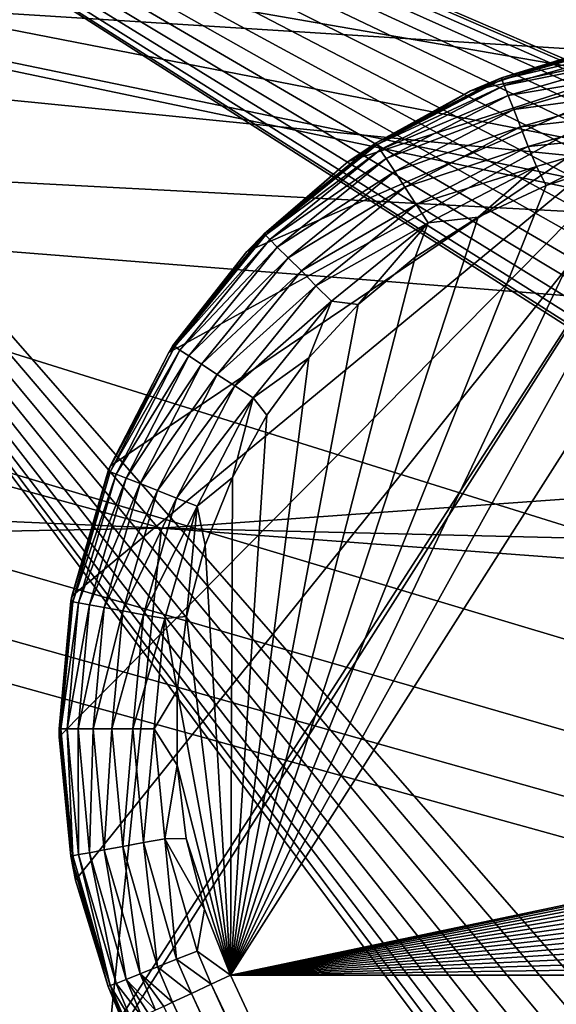
# Model space of a CAD drawing. Units: inches. Extents: x -17.9 to 17.5, y -24.8 to 26.5.
# Drawn here: x -9.2 to -9.1, y -24.1 to -23.9 of the extents above; entities that cross this region are included whole.
import ezdxf

# ---------------------------------------------------------------- set-up
doc = ezdxf.new("R2010")
doc.units = ezdxf.units.IN
doc.header["$MEASUREMENT"] = 0
for name, color, linetype in [('SEAT-GLIDE', 5, 'Continuous'), ('SEAT-LEG', 5, 'Continuous'), ('SEAT-SCREEN', 5, 'Continuous')]:
    doc.layers.add(name, color=color, linetype=linetype)

msp = doc.modelspace()

# ---------------------------------------------------------------- linework, layer by layer
at = {"layer": 'SEAT-GLIDE'}
for points in [[(-9.16954, -24.03408, 0.11873), (-9.16954, -24.03408, 0.11873), (-9.0542, -23.8904, 0.11873), (-9.17231, -24.00989, 0.11873)], [(-9.17231, -24.00989, 0.11873), (-9.17231, -24.00989, 0.11873), (-9.0542, -23.8904, 0.11873), (-9.17015, -23.98617, 0.11873)], [(-9.17015, -23.98617, 0.11873), (-9.17015, -23.98617, 0.11873), (-9.0542, -23.8904, 0.11873), (-9.16369, -23.96424, 0.11873)], [(-9.16185, -24.05717, 0.11873), (-9.16185, -24.05717, 0.11873), (-9.0542, -23.8904, 0.11873), (-9.16954, -24.03408, 0.11873)], [(-9.16369, -23.96424, 0.11873), (-9.16369, -23.96424, 0.11873), (-9.0542, -23.8904, 0.11873), (-9.15377, -23.94505, 0.11873)], [(-9.16123, -24.05843, 0.11873), (-9.16123, -24.05843, 0.11873), (-9.0542, -23.8904, 0.11873), (-9.16185, -24.05717, 0.11873)], [(-8.80198, -24.07276, 0.11873), (-8.80198, -24.07276, 0.11873), (-9.0542, -23.8904, 0.11873), (-9.16123, -24.05843, 0.11873)], [(-9.15377, -23.94505, 0.11873), (-9.15377, -23.94505, 0.11873), (-9.0542, -23.8904, 0.11873), (-9.14062, -23.92798, 0.11873)], [(-9.14062, -23.92798, 0.11873), (-9.14062, -23.92798, 0.11873), (-9.0542, -23.8904, 0.11873), (-9.12348, -23.91283, 0.11873)], [(-9.12348, -23.91283, 0.11873), (-9.12348, -23.91283, 0.11873), (-9.0542, -23.8904, 0.11873), (-9.10287, -23.90088, 0.11873)], [(-9.10287, -23.90088, 0.11873), (-9.10287, -23.90088, 0.11873), (-9.0542, -23.8904, 0.11873), (-9.07972, -23.89321, 0.11873)], [(-9.07972, -23.89321, 0.11873), (-9.07972, -23.89321, 0.11873), (-9.09764, -23.89869, -0.01906), (-9.10287, -23.90088, 0.11873)], [(-9.09764, -23.89869, -0.01906), (-9.09764, -23.89869, -0.01906), (-9.07565, -23.89238, -0.01906), (-9.07565, -23.89269, -0.02264)], [(-9.07565, -23.89238, -0.01906), (-9.07565, -23.89238, -0.01906), (-9.09764, -23.89869, -0.01906), (-9.07972, -23.89321, 0.11873)], [(-9.09756, -23.89899, -0.02264), (-9.09756, -23.89899, -0.02264), (-9.09764, -23.89869, -0.01906), (-9.07565, -23.89269, -0.02264)], [(-9.07565, -23.89269, -0.02264), (-9.07565, -23.89269, -0.02264), (-9.07542, -23.89373, -0.02631), (-9.09756, -23.89899, -0.02264)], [(-9.09718, -23.89997, -0.02631), (-9.09718, -23.89997, -0.02631), (-9.09756, -23.89899, -0.02264), (-9.07542, -23.89373, -0.02631)], [(-9.07542, -23.89373, -0.02631), (-9.07542, -23.89373, -0.02631), (-9.07511, -23.89553, -0.02983), (-9.09718, -23.89997, -0.02631)], [(-9.09649, -23.90168, -0.02983), (-9.09649, -23.90168, -0.02983), (-9.09718, -23.89997, -0.02631), (-9.07511, -23.89553, -0.02983)], [(-9.07511, -23.89553, -0.02983), (-9.07511, -23.89553, -0.02983), (-9.07465, -23.89803, -0.03298), (-9.09649, -23.90168, -0.02983)], [(-9.09556, -23.90405, -0.03298), (-9.09556, -23.90405, -0.03298), (-9.09649, -23.90168, -0.02983), (-9.07465, -23.89803, -0.03298)], [(-9.07465, -23.89803, -0.03298), (-9.07465, -23.89803, -0.03298), (-9.07403, -23.90113, -0.03554), (-9.09556, -23.90405, -0.03298)], [(-9.11879, -23.90966, -0.01906), (-9.11879, -23.90966, -0.01906), (-9.09764, -23.89869, -0.01906), (-9.09756, -23.89899, -0.02264)], [(-9.09764, -23.89869, -0.01906), (-9.09764, -23.89869, -0.01906), (-9.11879, -23.90966, -0.01906), (-9.10287, -23.90088, 0.11873)], [(-9.11863, -23.90993, -0.02264), (-9.11863, -23.90993, -0.02264), (-9.11879, -23.90966, -0.01906), (-9.09756, -23.89899, -0.02264)], [(-9.09756, -23.89899, -0.02264), (-9.09756, -23.89899, -0.02264), (-9.09718, -23.89997, -0.02631), (-9.11863, -23.90993, -0.02264)], [(-9.10287, -23.90088, 0.11873), (-9.10287, -23.90088, 0.11873), (-9.11879, -23.90966, -0.01906), (-9.12348, -23.91283, 0.11873)], [(-9.11809, -23.91082, -0.02631), (-9.11809, -23.91082, -0.02631), (-9.11863, -23.90993, -0.02264), (-9.09718, -23.89997, -0.02631)], [(-9.09718, -23.89997, -0.02631), (-9.09718, -23.89997, -0.02631), (-9.09649, -23.90168, -0.02983), (-9.11809, -23.91082, -0.02631)], [(-9.09441, -23.90697, -0.03554), (-9.09441, -23.90697, -0.03554), (-9.09556, -23.90405, -0.03298), (-9.07403, -23.90113, -0.03554)], [(-9.07403, -23.90113, -0.03554), (-9.07403, -23.90113, -0.03554), (-9.07342, -23.90461, -0.03736), (-9.09441, -23.90697, -0.03554)], [(-9.1171, -23.91233, -0.02983), (-9.1171, -23.91233, -0.02983), (-9.11809, -23.91082, -0.02631), (-9.09649, -23.90168, -0.02983)], [(-9.09649, -23.90168, -0.02983), (-9.09649, -23.90168, -0.02983), (-9.09556, -23.90405, -0.03298), (-9.1171, -23.91233, -0.02983)], [(-9.11563, -23.91449, -0.03298), (-9.11563, -23.91449, -0.03298), (-9.1171, -23.91233, -0.02983), (-9.09556, -23.90405, -0.03298)], [(-9.09556, -23.90405, -0.03298), (-9.09556, -23.90405, -0.03298), (-9.09441, -23.90697, -0.03554), (-9.11563, -23.91449, -0.03298)], [(-9.0931, -23.91026, -0.03736), (-9.0931, -23.91026, -0.03736), (-9.09441, -23.90697, -0.03554), (-9.07342, -23.90461, -0.03736)], [(-9.07342, -23.90461, -0.03736), (-9.07342, -23.90461, -0.03736), (-9.07273, -23.9082, -0.03842), (-9.0931, -23.91026, -0.03736)], [(-9.11394, -23.91712, -0.03554), (-9.11394, -23.91712, -0.03554), (-9.11563, -23.91449, -0.03298), (-9.09441, -23.90697, -0.03554)], [(-9.09441, -23.90697, -0.03554), (-9.09441, -23.90697, -0.03554), (-9.0931, -23.91026, -0.03736), (-9.11394, -23.91712, -0.03554)], [(-9.1377, -23.925, -0.01906), (-9.1377, -23.925, -0.01906), (-9.11879, -23.90966, -0.01906), (-9.11863, -23.90993, -0.02264)], [(-9.11879, -23.90966, -0.01906), (-9.11879, -23.90966, -0.01906), (-9.1377, -23.925, -0.01906), (-9.12348, -23.91283, 0.11873)], [(-9.09172, -23.91366, -0.03842), (-9.09172, -23.91366, -0.03842), (-9.0931, -23.91026, -0.03736), (-9.07273, -23.9082, -0.03842)], [(-9.09172, -23.91366, -0.03842), (-9.09172, -23.91366, -0.03842), (-9.07273, -23.9082, -0.03842), (-9.09011, -23.91689, -0.03875)], [(-9.09011, -23.91689, -0.03875), (-9.09011, -23.91689, -0.03875), (-9.07273, -23.9082, -0.03842), (-9.07826, -23.91306, -0.03875)], [(-8.46457, -23.91082, -0.03875), (-8.46457, -23.91082, -0.03875), (-9.14339, -24.05011, -0.03875), (-8.47656, -23.91009, -0.03875)], [(-8.47656, -23.91009, -0.03875), (-8.47656, -23.91009, -0.03875), (-9.14339, -24.05011, -0.03875), (-9.0542, -23.91009, -0.03875)], [(-9.0542, -23.91009, -0.03875), (-9.0542, -23.91009, -0.03875), (-9.14339, -24.05011, -0.03875), (-9.06619, -23.91082, -0.03875)], [(-8.45249, -23.91306, -0.03875), (-8.45249, -23.91306, -0.03875), (-9.14339, -24.05011, -0.03875), (-8.46457, -23.91082, -0.03875)], [(-9.06619, -23.91082, -0.03875), (-9.06619, -23.91082, -0.03875), (-9.14339, -24.05011, -0.03875), (-9.07826, -23.91306, -0.03875)], [(-9.13747, -23.92523, -0.02264), (-9.13747, -23.92523, -0.02264), (-9.1377, -23.925, -0.01906), (-9.11863, -23.90993, -0.02264)], [(-9.11863, -23.90993, -0.02264), (-9.11863, -23.90993, -0.02264), (-9.11809, -23.91082, -0.02631), (-9.13747, -23.92523, -0.02264)], [(-9.1367, -23.92596, -0.02631), (-9.1367, -23.92596, -0.02631), (-9.13747, -23.92523, -0.02264), (-9.11809, -23.91082, -0.02631)], [(-9.11809, -23.91082, -0.02631), (-9.11809, -23.91082, -0.02631), (-9.1171, -23.91233, -0.02983), (-9.1367, -23.92596, -0.02631)], [(-9.11202, -23.92006, -0.03736), (-9.11202, -23.92006, -0.03736), (-9.11394, -23.91712, -0.03554), (-9.0931, -23.91026, -0.03736)], [(-9.0931, -23.91026, -0.03736), (-9.0931, -23.91026, -0.03736), (-9.09172, -23.91366, -0.03842), (-9.11202, -23.92006, -0.03736)], [(-8.44065, -23.91689, -0.03875), (-8.44065, -23.91689, -0.03875), (-9.14339, -24.05011, -0.03875), (-8.45249, -23.91306, -0.03875)], [(-9.07826, -23.91306, -0.03875), (-9.07826, -23.91306, -0.03875), (-9.14339, -24.05011, -0.03875), (-9.09011, -23.91689, -0.03875)], [(-9.12348, -23.91283, 0.11873), (-9.12348, -23.91283, 0.11873), (-9.1377, -23.925, -0.01906), (-9.14062, -23.92798, 0.11873)], [(-9.13547, -23.92727, -0.02983), (-9.13547, -23.92727, -0.02983), (-9.1367, -23.92596, -0.02631), (-9.1171, -23.91233, -0.02983)], [(-9.1171, -23.91233, -0.02983), (-9.1171, -23.91233, -0.02983), (-9.11563, -23.91449, -0.03298), (-9.13547, -23.92727, -0.02983)], [(-9.13363, -23.92908, -0.03298), (-9.13363, -23.92908, -0.03298), (-9.13547, -23.92727, -0.02983), (-9.11563, -23.91449, -0.03298)], [(-9.11563, -23.91449, -0.03298), (-9.11563, -23.91449, -0.03298), (-9.11394, -23.91712, -0.03554), (-9.13363, -23.92908, -0.03298)], [(-9.11002, -23.92314, -0.03842), (-9.11002, -23.92314, -0.03842), (-9.11202, -23.92006, -0.03736), (-9.09172, -23.91366, -0.03842)], [(-9.11002, -23.92314, -0.03842), (-9.11002, -23.92314, -0.03842), (-9.09172, -23.91366, -0.03842), (-9.10156, -23.92222, -0.03875)], [(-9.10156, -23.92222, -0.03875), (-9.10156, -23.92222, -0.03875), (-9.09172, -23.91366, -0.03842), (-9.09011, -23.91689, -0.03875)], [(-8.4292, -23.92222, -0.03875), (-8.4292, -23.92222, -0.03875), (-9.14339, -24.05011, -0.03875), (-8.44065, -23.91689, -0.03875)], [(-9.09011, -23.91689, -0.03875), (-9.09011, -23.91689, -0.03875), (-9.14339, -24.05011, -0.03875), (-9.10156, -23.92222, -0.03875)], [(-9.1314, -23.93129, -0.03554), (-9.1314, -23.93129, -0.03554), (-9.13363, -23.92908, -0.03298), (-9.11394, -23.91712, -0.03554)], [(-9.11394, -23.91712, -0.03554), (-9.11394, -23.91712, -0.03554), (-9.11202, -23.92006, -0.03736), (-9.1314, -23.93129, -0.03554)], [(-9.12894, -23.93379, -0.03736), (-9.12894, -23.93379, -0.03736), (-9.1314, -23.93129, -0.03554), (-9.11202, -23.92006, -0.03736)], [(-9.11202, -23.92006, -0.03736), (-9.11202, -23.92006, -0.03736), (-9.11002, -23.92314, -0.03842), (-9.12894, -23.93379, -0.03736)], [(-8.41858, -23.92896, -0.03875), (-8.41858, -23.92896, -0.03875), (-9.14339, -24.05011, -0.03875), (-8.4292, -23.92222, -0.03875)], [(-9.10156, -23.92222, -0.03875), (-9.10156, -23.92222, -0.03875), (-9.14339, -24.05011, -0.03875), (-9.11217, -23.92896, -0.03875)], [(-9.11217, -23.92896, -0.03875), (-9.11217, -23.92896, -0.03875), (-9.11002, -23.92314, -0.03842), (-9.10156, -23.92222, -0.03875)], [(-9.12632, -23.93638, -0.03842), (-9.12632, -23.93638, -0.03842), (-9.12894, -23.93379, -0.03736), (-9.11002, -23.92314, -0.03842)], [(-9.12632, -23.93638, -0.03842), (-9.12632, -23.93638, -0.03842), (-9.11002, -23.92314, -0.03842), (-9.12179, -23.93694, -0.03875)], [(-9.12179, -23.93694, -0.03875), (-9.12179, -23.93694, -0.03875), (-9.11002, -23.92314, -0.03842), (-9.11217, -23.92896, -0.03875)], [(-9.15308, -23.94388, -0.01906), (-9.15308, -23.94388, -0.01906), (-9.1377, -23.925, -0.01906), (-9.13747, -23.92523, -0.02264)], [(-9.1377, -23.925, -0.01906), (-9.1377, -23.925, -0.01906), (-9.15308, -23.94388, -0.01906), (-9.14062, -23.92798, 0.11873)], [(-9.15277, -23.94405, -0.02264), (-9.15277, -23.94405, -0.02264), (-9.15308, -23.94388, -0.01906), (-9.13747, -23.92523, -0.02264)], [(-9.13747, -23.92523, -0.02264), (-9.13747, -23.92523, -0.02264), (-9.1367, -23.92596, -0.02631), (-9.15277, -23.94405, -0.02264)], [(-9.15193, -23.94463, -0.02631), (-9.15193, -23.94463, -0.02631), (-9.15277, -23.94405, -0.02264), (-9.1367, -23.92596, -0.02631)], [(-9.1367, -23.92596, -0.02631), (-9.1367, -23.92596, -0.02631), (-9.13547, -23.92727, -0.02983), (-9.15193, -23.94463, -0.02631)], [(-9.14062, -23.92798, 0.11873), (-9.14062, -23.92798, 0.11873), (-9.15308, -23.94388, -0.01906), (-9.15377, -23.94505, 0.11873)], [(-9.15039, -23.94563, -0.02983), (-9.15039, -23.94563, -0.02983), (-9.15193, -23.94463, -0.02631), (-9.13547, -23.92727, -0.02983)], [(-9.13547, -23.92727, -0.02983), (-9.13547, -23.92727, -0.02983), (-9.13363, -23.92908, -0.03298), (-9.15039, -23.94563, -0.02983)], [(-9.14824, -23.94703, -0.03298), (-9.14824, -23.94703, -0.03298), (-9.15039, -23.94563, -0.02983), (-9.13363, -23.92908, -0.03298)], [(-9.13363, -23.92908, -0.03298), (-9.13363, -23.92908, -0.03298), (-9.1314, -23.93129, -0.03554), (-9.14824, -23.94703, -0.03298)], [(-8.40897, -23.93694, -0.03875), (-8.40897, -23.93694, -0.03875), (-9.14339, -24.05011, -0.03875), (-8.41858, -23.92896, -0.03875)], [(-9.11217, -23.92896, -0.03875), (-9.11217, -23.92896, -0.03875), (-9.14339, -24.05011, -0.03875), (-9.12179, -23.93694, -0.03875)], [(-9.14562, -23.94876, -0.03554), (-9.14562, -23.94876, -0.03554), (-9.14824, -23.94703, -0.03298), (-9.1314, -23.93129, -0.03554)], [(-9.1314, -23.93129, -0.03554), (-9.1314, -23.93129, -0.03554), (-9.12894, -23.93379, -0.03736), (-9.14562, -23.94876, -0.03554)], [(-9.14262, -23.95069, -0.03736), (-9.14262, -23.95069, -0.03736), (-9.14562, -23.94876, -0.03554), (-9.12894, -23.93379, -0.03736)], [(-9.12894, -23.93379, -0.03736), (-9.12894, -23.93379, -0.03736), (-9.12632, -23.93638, -0.03842), (-9.14262, -23.95069, -0.03736)], [(-9.13955, -23.95268, -0.03842), (-9.13955, -23.95268, -0.03842), (-9.14262, -23.95069, -0.03736), (-9.12632, -23.93638, -0.03842)], [(-9.13955, -23.95268, -0.03842), (-9.13955, -23.95268, -0.03842), (-9.12632, -23.93638, -0.03842), (-9.13017, -23.94592, -0.03875)], [(-9.13017, -23.94592, -0.03875), (-9.13017, -23.94592, -0.03875), (-9.12632, -23.93638, -0.03842), (-9.12179, -23.93694, -0.03875)], [(-8.40059, -23.94592, -0.03875), (-8.40059, -23.94592, -0.03875), (-9.14339, -24.05011, -0.03875), (-8.40897, -23.93694, -0.03875)], [(-9.12179, -23.93694, -0.03875), (-9.12179, -23.93694, -0.03875), (-9.14339, -24.05011, -0.03875), (-9.13017, -23.94592, -0.03875)], [(-9.16369, -23.96516, -0.02264), (-9.16369, -23.96516, -0.02264), (-9.164, -23.96503, -0.01906), (-9.15277, -23.94405, -0.02264)], [(-9.164, -23.96503, -0.01906), (-9.164, -23.96503, -0.01906), (-9.15377, -23.94505, -0.01906), (-9.15277, -23.94405, -0.02264)], [(-9.15277, -23.94405, -0.02264), (-9.15277, -23.94405, -0.02264), (-9.15193, -23.94463, -0.02631), (-9.16369, -23.96516, -0.02264)], [(-9.16269, -23.96555, -0.02631), (-9.16269, -23.96555, -0.02631), (-9.16369, -23.96516, -0.02264), (-9.15193, -23.94463, -0.02631)], [(-9.15193, -23.94463, -0.02631), (-9.15193, -23.94463, -0.02631), (-9.15039, -23.94563, -0.02983), (-9.16269, -23.96555, -0.02631)], [(-9.15377, -23.94505, -0.01906), (-9.15377, -23.94505, -0.01906), (-9.15308, -23.94388, -0.01906), (-9.15277, -23.94405, -0.02264)], [(-9.15377, -23.94505, -0.01906), (-9.15377, -23.94505, -0.01906), (-9.15377, -23.94505, 0.11873), (-9.15308, -23.94388, -0.01906)], [(-9.164, -23.96503, -0.01906), (-9.164, -23.96503, -0.01906), (-9.16369, -23.96424, 0.11873), (-9.15377, -23.94505, -0.01906)], [(-9.15377, -23.94505, 0.11873), (-9.15377, -23.94505, 0.11873), (-9.15377, -23.94505, -0.01906), (-9.16369, -23.96424, 0.11873)], [(-9.161, -23.96622, -0.02983), (-9.161, -23.96622, -0.02983), (-9.16269, -23.96555, -0.02631), (-9.15039, -23.94563, -0.02983)], [(-9.15039, -23.94563, -0.02983), (-9.15039, -23.94563, -0.02983), (-9.14824, -23.94703, -0.03298), (-9.161, -23.96622, -0.02983)], [(-8.39352, -23.95563, -0.03875), (-8.39352, -23.95563, -0.03875), (-9.14339, -24.05011, -0.03875), (-8.40059, -23.94592, -0.03875)], [(-9.13017, -23.94592, -0.03875), (-9.13017, -23.94592, -0.03875), (-9.14339, -24.05011, -0.03875), (-9.13724, -23.95563, -0.03875)], [(-9.13724, -23.95563, -0.03875), (-9.13724, -23.95563, -0.03875), (-9.13955, -23.95268, -0.03842), (-9.13017, -23.94592, -0.03875)], [(-9.15862, -23.96716, -0.03298), (-9.15862, -23.96716, -0.03298), (-9.161, -23.96622, -0.02983), (-9.14824, -23.94703, -0.03298)], [(-9.14824, -23.94703, -0.03298), (-9.14824, -23.94703, -0.03298), (-9.14562, -23.94876, -0.03554), (-9.15862, -23.96716, -0.03298)], [(-9.1557, -23.96831, -0.03554), (-9.1557, -23.96831, -0.03554), (-9.15862, -23.96716, -0.03298), (-9.14562, -23.94876, -0.03554)], [(-9.14562, -23.94876, -0.03554), (-9.14562, -23.94876, -0.03554), (-9.14262, -23.95069, -0.03736), (-9.1557, -23.96831, -0.03554)], [(-9.15247, -23.96962, -0.03736), (-9.15247, -23.96962, -0.03736), (-9.1557, -23.96831, -0.03554), (-9.14262, -23.95069, -0.03736)], [(-9.14262, -23.95069, -0.03736), (-9.14262, -23.95069, -0.03736), (-9.13955, -23.95268, -0.03842), (-9.15247, -23.96962, -0.03736)], [(-9.14901, -23.97097, -0.03842), (-9.14901, -23.97097, -0.03842), (-9.15247, -23.96962, -0.03736), (-9.13955, -23.95268, -0.03842)], [(-9.14901, -23.97097, -0.03842), (-9.14901, -23.97097, -0.03842), (-9.13955, -23.95268, -0.03842), (-9.14301, -23.96612, -0.03875)], [(-9.14301, -23.96612, -0.03875), (-9.14301, -23.96612, -0.03875), (-9.13955, -23.95268, -0.03842), (-9.13724, -23.95563, -0.03875)], [(-8.38775, -23.96612, -0.03875), (-8.38775, -23.96612, -0.03875), (-9.14339, -24.05011, -0.03875), (-8.39352, -23.95563, -0.03875)], [(-9.13724, -23.95563, -0.03875), (-9.13724, -23.95563, -0.03875), (-9.14339, -24.05011, -0.03875), (-9.14301, -23.96612, -0.03875)], [(-9.17015, -23.98617, 0.11873), (-9.17015, -23.98617, 0.11873), (-9.16369, -23.96424, 0.11873), (-9.164, -23.96503, -0.01906)], [(-9.17031, -23.98702, -0.01906), (-9.17031, -23.98702, -0.01906), (-9.164, -23.96503, -0.01906), (-9.17, -23.98708, -0.02264)], [(-9.17031, -23.98702, -0.01906), (-9.17031, -23.98702, -0.01906), (-9.17015, -23.98617, 0.11873), (-9.164, -23.96503, -0.01906)], [(-9.17, -23.98708, -0.02264), (-9.17, -23.98708, -0.02264), (-9.164, -23.96503, -0.01906), (-9.16369, -23.96516, -0.02264)], [(-9.16369, -23.96516, -0.02264), (-9.16369, -23.96516, -0.02264), (-9.16269, -23.96555, -0.02631), (-9.17, -23.98708, -0.02264)], [(-9.169, -23.98727, -0.02631), (-9.169, -23.98727, -0.02631), (-9.17, -23.98708, -0.02264), (-9.16269, -23.96555, -0.02631)], [(-9.16269, -23.96555, -0.02631), (-9.16269, -23.96555, -0.02631), (-9.161, -23.96622, -0.02983), (-9.169, -23.98727, -0.02631)], [(-9.16715, -23.98759, -0.02983), (-9.16715, -23.98759, -0.02983), (-9.169, -23.98727, -0.02631), (-9.161, -23.96622, -0.02983)], [(-9.161, -23.96622, -0.02983), (-9.161, -23.96622, -0.02983), (-9.15862, -23.96716, -0.03298), (-9.16715, -23.98759, -0.02983)], [(-9.14762, -23.97752, -0.03875), (-9.14762, -23.97752, -0.03875), (-9.14901, -23.97097, -0.03842), (-9.14301, -23.96612, -0.03875)], [(-9.14301, -23.96612, -0.03875), (-9.14301, -23.96612, -0.03875), (-9.14339, -24.05011, -0.03875), (-9.14762, -23.97752, -0.03875)], [(-8.38314, -23.97752, -0.03875), (-8.38314, -23.97752, -0.03875), (-9.14339, -24.05011, -0.03875), (-8.38775, -23.96612, -0.03875)], [(-9.16469, -23.98808, -0.03298), (-9.16469, -23.98808, -0.03298), (-9.16715, -23.98759, -0.02983), (-9.15862, -23.96716, -0.03298)], [(-9.15862, -23.96716, -0.03298), (-9.15862, -23.96716, -0.03298), (-9.1557, -23.96831, -0.03554), (-9.16469, -23.98808, -0.03298)], [(-9.16154, -23.98863, -0.03554), (-9.16154, -23.98863, -0.03554), (-9.16469, -23.98808, -0.03298), (-9.1557, -23.96831, -0.03554)], [(-9.1557, -23.96831, -0.03554), (-9.1557, -23.96831, -0.03554), (-9.15247, -23.96962, -0.03736), (-9.16154, -23.98863, -0.03554)], [(-9.15808, -23.98929, -0.03736), (-9.15808, -23.98929, -0.03736), (-9.16154, -23.98863, -0.03554), (-9.15247, -23.96962, -0.03736)], [(-9.15247, -23.96962, -0.03736), (-9.15247, -23.96962, -0.03736), (-9.14901, -23.97097, -0.03842), (-9.15808, -23.98929, -0.03736)], [(-9.15447, -23.98994, -0.03842), (-9.15447, -23.98994, -0.03842), (-9.15808, -23.98929, -0.03736), (-9.14901, -23.97097, -0.03842)], [(-9.15447, -23.98994, -0.03842), (-9.15447, -23.98994, -0.03842), (-9.14901, -23.97097, -0.03842), (-9.15078, -23.98959, -0.03875)], [(-9.15078, -23.98959, -0.03875), (-9.15078, -23.98959, -0.03875), (-9.14901, -23.97097, -0.03842), (-9.14762, -23.97752, -0.03875)], [(-9.14762, -23.97752, -0.03875), (-9.14762, -23.97752, -0.03875), (-9.14339, -24.05011, -0.03875), (-9.15078, -23.98959, -0.03875)], [(-8.37998, -23.98959, -0.03875), (-8.37998, -23.98959, -0.03875), (-9.14339, -24.05011, -0.03875), (-8.38314, -23.97752, -0.03875)], [(-9.17231, -24.00989, 0.11873), (-9.17231, -24.00989, 0.11873), (-9.17015, -23.98617, 0.11873), (-9.17231, -24.00851, -0.01906)], [(-9.17231, -24.00851, -0.01906), (-9.17231, -24.00851, -0.01906), (-9.17015, -23.98617, 0.11873), (-9.17031, -23.98702, -0.01906)], [(-9.17231, -24.00851, -0.01906), (-9.17231, -24.00851, -0.01906), (-9.17031, -23.98702, -0.01906), (-9.17, -23.98708, -0.02264)], [(-9.172, -24.00851, -0.02264), (-9.172, -24.00851, -0.02264), (-9.17231, -24.00851, -0.01906), (-9.17, -23.98708, -0.02264)], [(-9.17, -23.98708, -0.02264), (-9.17, -23.98708, -0.02264), (-9.169, -23.98727, -0.02631), (-9.172, -24.00851, -0.02264)], [(-9.17092, -24.00851, -0.02631), (-9.17092, -24.00851, -0.02631), (-9.172, -24.00851, -0.02264), (-9.169, -23.98727, -0.02631)], [(-9.169, -23.98727, -0.02631), (-9.169, -23.98727, -0.02631), (-9.16715, -23.98759, -0.02983), (-9.17092, -24.00851, -0.02631)], [(-9.16908, -24.00851, -0.02983), (-9.16908, -24.00851, -0.02983), (-9.17092, -24.00851, -0.02631), (-9.16715, -23.98759, -0.02983)], [(-9.16715, -23.98759, -0.02983), (-9.16715, -23.98759, -0.02983), (-9.16469, -23.98808, -0.03298), (-9.16908, -24.00851, -0.02983)], [(-9.16654, -24.00851, -0.03298), (-9.16654, -24.00851, -0.03298), (-9.16908, -24.00851, -0.02983), (-9.16469, -23.98808, -0.03298)], [(-9.16469, -23.98808, -0.03298), (-9.16469, -23.98808, -0.03298), (-9.16154, -23.98863, -0.03554), (-9.16654, -24.00851, -0.03298)], [(-9.16339, -24.00851, -0.03554), (-9.16339, -24.00851, -0.03554), (-9.16654, -24.00851, -0.03298), (-9.16154, -23.98863, -0.03554)], [(-9.16154, -23.98863, -0.03554), (-9.16154, -23.98863, -0.03554), (-9.15808, -23.98929, -0.03736), (-9.16339, -24.00851, -0.03554)], [(-9.15985, -24.00851, -0.03736), (-9.15985, -24.00851, -0.03736), (-9.16339, -24.00851, -0.03554), (-9.15808, -23.98929, -0.03736)], [(-9.15808, -23.98929, -0.03736), (-9.15808, -23.98929, -0.03736), (-9.15447, -23.98994, -0.03842), (-9.15985, -24.00851, -0.03736)], [(-9.15623, -24.00851, -0.03842), (-9.15623, -24.00851, -0.03842), (-9.15985, -24.00851, -0.03736), (-9.15447, -23.98994, -0.03842)], [(-9.15623, -24.00851, -0.03842), (-9.15623, -24.00851, -0.03842), (-9.15447, -23.98994, -0.03842), (-9.15239, -24.00207, -0.03875)], [(-9.15239, -24.00207, -0.03875), (-9.15239, -24.00207, -0.03875), (-9.15447, -23.98994, -0.03842), (-9.15078, -23.98959, -0.03875)], [(-9.15078, -23.98959, -0.03875), (-9.15078, -23.98959, -0.03875), (-9.14339, -24.05011, -0.03875), (-9.15239, -24.00207, -0.03875)], [(-8.37837, -24.00207, -0.03875), (-8.37837, -24.00207, -0.03875), (-9.14339, -24.05011, -0.03875), (-8.37998, -23.98959, -0.03875)], [(-9.15239, -24.01466, -0.03875), (-9.15239, -24.01466, -0.03875), (-9.15623, -24.00851, -0.03842), (-9.15239, -24.00207, -0.03875)], [(-9.15239, -24.00207, -0.03875), (-9.15239, -24.00207, -0.03875), (-9.14339, -24.05011, -0.03875), (-9.15239, -24.01466, -0.03875)], [(-8.37837, -24.01466, -0.03875), (-8.37837, -24.01466, -0.03875), (-9.14339, -24.05011, -0.03875), (-8.37837, -24.00207, -0.03875)], [(-9.17031, -24.03, -0.01906), (-9.17031, -24.03, -0.01906), (-9.17231, -24.00851, -0.01906), (-9.172, -24.00851, -0.02264)], [(-9.17031, -24.03, -0.01906), (-9.17031, -24.03, -0.01906), (-9.17231, -24.00989, 0.11873), (-9.17231, -24.00851, -0.01906)], [(-9.17, -24.02994, -0.02264), (-9.17, -24.02994, -0.02264), (-9.17031, -24.03, -0.01906), (-9.172, -24.00851, -0.02264)], [(-9.172, -24.00851, -0.02264), (-9.172, -24.00851, -0.02264), (-9.17092, -24.00851, -0.02631), (-9.17, -24.02994, -0.02264)], [(-9.17092, -24.00851, -0.02631), (-9.17092, -24.00851, -0.02631), (-9.16908, -24.00851, -0.02983), (-9.169, -24.02975, -0.02631)], [(-9.169, -24.02975, -0.02631), (-9.169, -24.02975, -0.02631), (-9.17, -24.02994, -0.02264), (-9.17092, -24.00851, -0.02631)], [(-9.16908, -24.00851, -0.02983), (-9.16908, -24.00851, -0.02983), (-9.16654, -24.00851, -0.03298), (-9.16715, -24.02943, -0.02983)], [(-9.16715, -24.02943, -0.02983), (-9.16715, -24.02943, -0.02983), (-9.169, -24.02975, -0.02631), (-9.16908, -24.00851, -0.02983)], [(-9.16469, -24.02895, -0.03298), (-9.16469, -24.02895, -0.03298), (-9.16715, -24.02943, -0.02983), (-9.16654, -24.00851, -0.03298)], [(-9.16654, -24.00851, -0.03298), (-9.16654, -24.00851, -0.03298), (-9.16339, -24.00851, -0.03554), (-9.16469, -24.02895, -0.03298)], [(-9.16154, -24.02839, -0.03554), (-9.16154, -24.02839, -0.03554), (-9.16469, -24.02895, -0.03298), (-9.16339, -24.00851, -0.03554)], [(-9.16339, -24.00851, -0.03554), (-9.16339, -24.00851, -0.03554), (-9.15985, -24.00851, -0.03736), (-9.16154, -24.02839, -0.03554)], [(-9.15808, -24.02773, -0.03736), (-9.15808, -24.02773, -0.03736), (-9.16154, -24.02839, -0.03554), (-9.15985, -24.00851, -0.03736)], [(-9.15985, -24.00851, -0.03736), (-9.15985, -24.00851, -0.03736), (-9.15623, -24.00851, -0.03842), (-9.15808, -24.02773, -0.03736)], [(-9.15447, -24.02708, -0.03842), (-9.15447, -24.02708, -0.03842), (-9.15808, -24.02773, -0.03736), (-9.15623, -24.00851, -0.03842)], [(-9.15447, -24.02708, -0.03842), (-9.15447, -24.02708, -0.03842), (-9.15623, -24.00851, -0.03842), (-9.15239, -24.01466, -0.03875)], [(-9.16954, -24.03408, 0.11873), (-9.16954, -24.03408, 0.11873), (-9.17231, -24.00989, 0.11873), (-9.17031, -24.03, -0.01906)], [(-9.15085, -24.02704, -0.03875), (-9.15085, -24.02704, -0.03875), (-9.15447, -24.02708, -0.03842), (-9.15239, -24.01466, -0.03875)], [(-9.15239, -24.01466, -0.03875), (-9.15239, -24.01466, -0.03875), (-9.14339, -24.05011, -0.03875), (-9.15085, -24.02704, -0.03875)], [(-8.37991, -24.02704, -0.03875), (-8.37991, -24.02704, -0.03875), (-9.14339, -24.05011, -0.03875), (-8.37837, -24.01466, -0.03875)], [(-9.16154, -24.02839, -0.03554), (-9.16154, -24.02839, -0.03554), (-9.15808, -24.02773, -0.03736), (-9.1557, -24.04871, -0.03554)], [(-9.15808, -24.02773, -0.03736), (-9.15808, -24.02773, -0.03736), (-9.15447, -24.02708, -0.03842), (-9.15247, -24.0474, -0.03736)], [(-9.15247, -24.0474, -0.03736), (-9.15247, -24.0474, -0.03736), (-9.1557, -24.04871, -0.03554), (-9.15808, -24.02773, -0.03736)], [(-9.14778, -24.03894, -0.03875), (-9.14778, -24.03894, -0.03875), (-9.15447, -24.02708, -0.03842), (-9.15085, -24.02704, -0.03875)], [(-9.14901, -24.04605, -0.03842), (-9.14901, -24.04605, -0.03842), (-9.15447, -24.02708, -0.03842), (-9.14778, -24.03894, -0.03875)], [(-9.14901, -24.04605, -0.03842), (-9.14901, -24.04605, -0.03842), (-9.15247, -24.0474, -0.03736), (-9.15447, -24.02708, -0.03842)], [(-9.14778, -24.03894, -0.03875), (-9.14778, -24.03894, -0.03875), (-9.15085, -24.02704, -0.03875), (-9.14339, -24.05011, -0.03875)], [(-8.38298, -24.03894, -0.03875), (-8.38298, -24.03894, -0.03875), (-9.14339, -24.05011, -0.03875), (-8.37991, -24.02704, -0.03875)], [(-9.169, -24.02975, -0.02631), (-9.169, -24.02975, -0.02631), (-9.16715, -24.02943, -0.02983), (-9.16269, -24.05148, -0.02631)], [(-9.16715, -24.02943, -0.02983), (-9.16715, -24.02943, -0.02983), (-9.16469, -24.02895, -0.03298), (-9.161, -24.0508, -0.02983)], [(-9.161, -24.0508, -0.02983), (-9.161, -24.0508, -0.02983), (-9.16269, -24.05148, -0.02631), (-9.16715, -24.02943, -0.02983)], [(-9.16469, -24.02895, -0.03298), (-9.16469, -24.02895, -0.03298), (-9.16154, -24.02839, -0.03554), (-9.15862, -24.04986, -0.03298)], [(-9.15862, -24.04986, -0.03298), (-9.15862, -24.04986, -0.03298), (-9.161, -24.0508, -0.02983), (-9.16469, -24.02895, -0.03298)], [(-9.1557, -24.04871, -0.03554), (-9.1557, -24.04871, -0.03554), (-9.15862, -24.04986, -0.03298), (-9.16154, -24.02839, -0.03554)], [(-9.16369, -24.05186, -0.02264), (-9.16369, -24.05186, -0.02264), (-9.17031, -24.03, -0.01906), (-9.17, -24.02994, -0.02264)], [(-9.164, -24.05199, -0.01906), (-9.164, -24.05199, -0.01906), (-9.17031, -24.03, -0.01906), (-9.16369, -24.05186, -0.02264)], [(-9.164, -24.05199, -0.01906), (-9.164, -24.05199, -0.01906), (-9.16954, -24.03408, 0.11873), (-9.17031, -24.03, -0.01906)], [(-9.17, -24.02994, -0.02264), (-9.17, -24.02994, -0.02264), (-9.169, -24.02975, -0.02631), (-9.16369, -24.05186, -0.02264)], [(-9.16269, -24.05148, -0.02631), (-9.16269, -24.05148, -0.02631), (-9.16369, -24.05186, -0.02264), (-9.169, -24.02975, -0.02631)], [(-9.16185, -24.05717, 0.11873), (-9.16185, -24.05717, 0.11873), (-9.16954, -24.03408, 0.11873), (-9.164, -24.05199, -0.01906)], [(-9.14339, -24.05011, -0.03875), (-9.14339, -24.05011, -0.03875), (-9.14901, -24.04605, -0.03842), (-9.14778, -24.03894, -0.03875)], [(-8.38736, -24.05011, -0.03875), (-8.38736, -24.05011, -0.03875), (-9.14339, -24.05011, -0.03875), (-8.38298, -24.03894, -0.03875)], [(-9.14901, -24.04605, -0.03842), (-9.14901, -24.04605, -0.03842), (-9.14662, -24.05163, -0.03842), (-9.15247, -24.0474, -0.03736)], [(-9.14662, -24.05163, -0.03842), (-9.14662, -24.05163, -0.03842), (-9.14901, -24.04605, -0.03842), (-9.14339, -24.05011, -0.03875)], [(-9.15247, -24.0474, -0.03736), (-9.15247, -24.0474, -0.03736), (-9.14993, -24.05317, -0.03736), (-9.1557, -24.04871, -0.03554)], [(-9.14662, -24.05163, -0.03842), (-9.14662, -24.05163, -0.03842), (-9.14993, -24.05317, -0.03736), (-9.15247, -24.0474, -0.03736)], [(-9.1557, -24.04871, -0.03554), (-9.1557, -24.04871, -0.03554), (-9.15316, -24.05467, -0.03554), (-9.15862, -24.04986, -0.03298)], [(-9.14993, -24.05317, -0.03736), (-9.14993, -24.05317, -0.03736), (-9.15316, -24.05467, -0.03554), (-9.1557, -24.04871, -0.03554)], [(-9.161, -24.0508, -0.02983), (-9.161, -24.0508, -0.02983), (-9.15831, -24.05707, -0.02983), (-9.16269, -24.05148, -0.02631)], [(-9.15862, -24.04986, -0.03298), (-9.15862, -24.04986, -0.03298), (-9.156, -24.05599, -0.03298), (-9.161, -24.0508, -0.02983)], [(-9.156, -24.05599, -0.03298), (-9.156, -24.05599, -0.03298), (-9.15723, -24.05657, -0.03147), (-9.161, -24.0508, -0.02983)], [(-9.15723, -24.05657, -0.03147), (-9.15723, -24.05657, -0.03147), (-9.15831, -24.05707, -0.02983), (-9.161, -24.0508, -0.02983)], [(-9.15316, -24.05467, -0.03554), (-9.15316, -24.05467, -0.03554), (-9.15462, -24.05536, -0.03434), (-9.15862, -24.04986, -0.03298)], [(-9.15462, -24.05536, -0.03434), (-9.15462, -24.05536, -0.03434), (-9.156, -24.05599, -0.03298), (-9.15862, -24.04986, -0.03298)], [(-9.14339, -24.05011, -0.03875), (-9.14339, -24.05011, -0.03875), (-8.92594, -24.51646, -0.03875), (-9.14662, -24.05163, -0.03842)], [(-8.92594, -24.51646, -0.03875), (-8.92594, -24.51646, -0.03875), (-9.14339, -24.05011, -0.03875), (-8.38736, -24.05011, -0.03875)], [(-9.16093, -24.05828, -0.02264), (-9.16093, -24.05828, -0.02264), (-9.164, -24.05199, -0.01906), (-9.16369, -24.05186, -0.02264)], [(-9.16123, -24.05843, -0.01906), (-9.16123, -24.05843, -0.01906), (-9.164, -24.05199, -0.01906), (-9.16093, -24.05828, -0.02264)], [(-9.16123, -24.05843, -0.01906), (-9.16123, -24.05843, -0.01906), (-9.16123, -24.05843, 0.11873), (-9.164, -24.05199, -0.01906)], [(-9.16123, -24.05843, 0.11873), (-9.16123, -24.05843, 0.11873), (-9.16185, -24.05717, 0.11873), (-9.164, -24.05199, -0.01906)], [(-9.16269, -24.05148, -0.02631), (-9.16269, -24.05148, -0.02631), (-9.16, -24.05784, -0.02631), (-9.16369, -24.05186, -0.02264)], [(-9.16, -24.05784, -0.02631), (-9.16, -24.05784, -0.02631), (-9.16093, -24.05828, -0.02264), (-9.16369, -24.05186, -0.02264)], [(-9.15831, -24.05707, -0.02983), (-9.15831, -24.05707, -0.02983), (-9.16, -24.05784, -0.02631), (-9.16269, -24.05148, -0.02631)], [(-9.14662, -24.05163, -0.03842), (-9.14662, -24.05163, -0.03842), (-8.93255, -24.51951, -0.03736), (-9.14993, -24.05317, -0.03736)], [(-8.92594, -24.51646, -0.03875), (-8.92594, -24.51646, -0.03875), (-8.92916, -24.51798, -0.03842), (-9.14662, -24.05163, -0.03842)], [(-8.92916, -24.51798, -0.03842), (-8.92916, -24.51798, -0.03842), (-8.93255, -24.51951, -0.03736), (-9.14662, -24.05163, -0.03842)], [(-9.14993, -24.05317, -0.03736), (-9.14993, -24.05317, -0.03736), (-8.9357, -24.52101, -0.03554), (-9.15316, -24.05467, -0.03554)], [(-8.93255, -24.51951, -0.03736), (-8.93255, -24.51951, -0.03736), (-8.9357, -24.52101, -0.03554), (-9.14993, -24.05317, -0.03736)], [(-9.15316, -24.05467, -0.03554), (-9.15316, -24.05467, -0.03554), (-8.93716, -24.52171, -0.03434), (-9.15462, -24.05536, -0.03434)], [(-8.9357, -24.52101, -0.03554), (-8.9357, -24.52101, -0.03554), (-8.93716, -24.52171, -0.03434), (-9.15316, -24.05467, -0.03554)]]:
    msp.add_3dface(points, dxfattribs=at)
at = {"layer": 'SEAT-LEG'}
for points in [[(-9.69988, -22.94992, 8.46519), (-9.69988, -22.94992, 8.46519), (-9.70349, -22.95163, 8.46477), (-9.00737, -24.44352, 8.46486)], [(-9.00344, -24.44352, 8.46519), (-9.00344, -24.44352, 8.46519), (-8.97138, -23.94826, 8.46519), (-9.69988, -22.94992, 8.46519)], [(-8.97138, -23.94826, 8.46519), (-8.97138, -23.94826, 8.46519), (-8.99414, -23.90418, 8.46519), (-9.69988, -22.94992, 8.46519)], [(-8.99414, -23.90418, 8.46519), (-8.99414, -23.90418, 8.46519), (-9.00729, -23.85839, 8.46519), (-9.69988, -22.94992, 8.46519)], [(-9.00344, -24.44352, 8.46519), (-9.00344, -24.44352, 8.46519), (-9.69988, -22.94992, 8.46519), (-9.00737, -24.44352, 8.46486)], [(-9.70349, -22.95163, 8.46477), (-9.70349, -22.95163, 8.46477), (-9.70695, -22.95323, 8.46357), (-9.01144, -24.44352, 8.46381)], [(-9.00737, -24.44352, 8.46486), (-9.00737, -24.44352, 8.46486), (-9.70349, -22.95163, 8.46477), (-9.01144, -24.44352, 8.46381)], [(-9.70695, -22.95323, 8.46357), (-9.70695, -22.95323, 8.46357), (-9.70995, -22.95465, 8.46173), (-9.01529, -24.44352, 8.46198)], [(-9.01144, -24.44352, 8.46381), (-9.01144, -24.44352, 8.46381), (-9.70695, -22.95323, 8.46357), (-9.01529, -24.44352, 8.46198)], [(-9.71249, -22.9558, 8.45942), (-9.71249, -22.9558, 8.45942), (-9.71457, -22.95678, 8.45666), (-9.02028, -24.44352, 8.45791)], [(-9.71249, -22.9558, 8.45942), (-9.71249, -22.9558, 8.45942), (-9.01875, -24.44352, 8.45942), (-9.70995, -22.95465, 8.46173)], [(-9.01875, -24.44352, 8.45942), (-9.01875, -24.44352, 8.45942), (-9.71249, -22.9558, 8.45942), (-9.02028, -24.44352, 8.45791)], [(-9.01529, -24.44352, 8.46198), (-9.01529, -24.44352, 8.46198), (-9.70995, -22.95465, 8.46173), (-9.01713, -24.44352, 8.46079)], [(-9.01713, -24.44352, 8.46079), (-9.01713, -24.44352, 8.46079), (-9.70995, -22.95465, 8.46173), (-9.01875, -24.44352, 8.45942)], [(-9.71626, -22.95757, 8.45332), (-9.71626, -22.95757, 8.45332), (-9.71734, -22.95807, 8.44954), (-9.02474, -24.44352, 8.44909)], [(-9.71457, -22.95678, 8.45666), (-9.71457, -22.95678, 8.45666), (-9.71626, -22.95757, 8.45332), (-9.02159, -24.44352, 8.45628)], [(-9.02159, -24.44352, 8.45628), (-9.02159, -24.44352, 8.45628), (-9.71626, -22.95757, 8.45332), (-9.02359, -24.44352, 8.45275)], [(-9.02359, -24.44352, 8.45275), (-9.02359, -24.44352, 8.45275), (-9.71626, -22.95757, 8.45332), (-9.02474, -24.44352, 8.44909)], [(-9.02028, -24.44352, 8.45791), (-9.02028, -24.44352, 8.45791), (-9.71457, -22.95678, 8.45666), (-9.02159, -24.44352, 8.45628)], [(-9.71734, -22.95807, 8.44954), (-9.71734, -22.95807, 8.44954), (-9.71772, -22.95824, 8.44551), (-9.02474, -24.44352, 8.44909)], [(-9.02513, -24.44352, 8.4455), (-9.02513, -24.44352, 8.4455), (-9.02474, -24.44352, 8.44909), (-9.71772, -22.95824, 8.44551)], [(-9.02513, -24.44352, 8.4455), (-9.02513, -24.44352, 8.4455), (-9.71772, -22.95824, 8.44551), (-9.02513, -24.44352, 8.42582)], [(-9.02513, -24.44352, 8.42582), (-9.02513, -24.44352, 8.42582), (-9.71772, -22.95824, 8.44551), (-9.64998, -23.10348, 7.97415)], [(-9.591, -23.22993, 7.66422), (-9.591, -23.22993, 7.66422), (-9.02513, -24.44352, 8.42582), (-9.64998, -23.10348, 7.97415)], [(-9.55286, -23.31171, 7.33963), (-9.55286, -23.31171, 7.33963), (-9.02513, -24.44352, 8.42582), (-9.591, -23.22993, 7.66422)], [(-9.5364, -23.34706, 7.01006), (-9.5364, -23.34706, 7.01006), (-9.02513, -24.44352, 8.42582), (-9.55286, -23.31171, 7.33963)], [(-9.42083, -23.59499, 0.3469), (-9.42083, -23.59499, 0.3469), (-9.02513, -24.44352, 8.42582), (-9.5364, -23.34706, 7.01006)], [(-9.41852, -23.59989, 0.30845), (-9.41852, -23.59989, 0.30845), (-9.02513, -24.44352, 8.42582), (-9.42083, -23.59499, 0.3469)], [(-9.41268, -23.61245, 0.26944), (-9.41268, -23.61245, 0.26944), (-9.02513, -24.44352, 8.42582), (-9.41852, -23.59989, 0.30845)], [(-9.40307, -23.63303, 0.23216), (-9.40307, -23.63303, 0.23216), (-9.02513, -24.44352, 8.42582), (-9.41268, -23.61245, 0.26944)], [(-9.38992, -23.66114, 0.19902), (-9.38992, -23.66114, 0.19902), (-9.02513, -24.44352, 8.42582), (-9.40307, -23.63303, 0.23216)], [(-9.374, -23.6953, 0.17216), (-9.374, -23.6953, 0.17216), (-9.02513, -24.44352, 8.42582), (-9.38992, -23.66114, 0.19902)], [(-9.35631, -23.73332, 0.15298), (-9.35631, -23.73332, 0.15298), (-9.02513, -24.44352, 8.42582), (-9.374, -23.6953, 0.17216)], [(-9.33786, -23.77277, 0.14189), (-9.33786, -23.77277, 0.14189), (-9.02513, -24.44352, 8.42582), (-9.35631, -23.73332, 0.15298)], [(-8.00074, -23.78244, 8.46519), (-8.00074, -23.78244, 8.46519), (-9.94648, -24.4435, 8.46519), (-8.01343, -23.73848, 8.46519)], [(-8.01343, -23.73848, 8.46519), (-8.01343, -23.73848, 8.46519), (-9.94648, -24.4435, 8.46519), (-8.70379, -23.96918, 8.46519)], [(-9.31987, -23.81137, 0.13842), (-9.31987, -23.81137, 0.13842), (-9.02513, -24.44352, 8.42582), (-9.33786, -23.77277, 0.14189)], [(-7.97882, -23.82475, 8.46519), (-7.97882, -23.82475, 8.46519), (-9.94648, -24.4435, 8.46519), (-8.00074, -23.78244, 8.46519)], [(-9.30203, -23.80305, 0.11873), (-9.30203, -23.80305, 0.11873), (-8.96161, -24.53311, 0.11874), (-9.30572, -23.80476, 0.11915)], [(-8.79229, -24.04607, 0.11873), (-8.79229, -24.04607, 0.11873), (-9.30203, -23.80305, 0.11873), (-8.78353, -24.04152, 0.11873)], [(-8.96161, -24.53311, 0.11874), (-8.96161, -24.53311, 0.11874), (-9.30203, -23.80305, 0.11873), (-8.81113, -24.45971, 0.11873)], [(-8.81113, -24.45971, 0.11873), (-8.81113, -24.45971, 0.11873), (-9.30203, -23.80305, 0.11873), (-8.81375, -24.45056, 0.11873)], [(-8.81375, -24.45056, 0.11873), (-8.81375, -24.45056, 0.11873), (-9.30203, -23.80305, 0.11873), (-8.81459, -24.4416, 0.11873)], [(-8.81459, -24.4416, 0.11873), (-8.81459, -24.4416, 0.11873), (-9.30203, -23.80305, 0.11873), (-8.81375, -24.43264, 0.11873)], [(-8.81375, -24.43264, 0.11873), (-8.81375, -24.43264, 0.11873), (-9.30203, -23.80305, 0.11873), (-8.81113, -24.42349, 0.11873)], [(-8.81113, -24.42349, 0.11873), (-8.81113, -24.42349, 0.11873), (-9.30203, -23.80305, 0.11873), (-8.80659, -24.41467, 0.11873)], [(-8.80659, -24.41467, 0.11873), (-8.80659, -24.41467, 0.11873), (-9.30203, -23.80305, 0.11873), (-8.80021, -24.40681, 0.11873)], [(-8.80021, -24.40681, 0.11873), (-8.80021, -24.40681, 0.11873), (-9.30203, -23.80305, 0.11873), (-8.79229, -24.4004, 0.11873)], [(-8.79229, -24.4004, 0.11873), (-8.79229, -24.4004, 0.11873), (-9.30203, -23.80305, 0.11873), (-8.78353, -24.39585, 0.11873)], [(-8.78353, -24.39585, 0.11873), (-8.78353, -24.39585, 0.11873), (-9.30203, -23.80305, 0.11873), (-8.79229, -24.12847, 0.11873)], [(-8.79229, -24.12847, 0.11873), (-8.79229, -24.12847, 0.11873), (-9.30203, -23.80305, 0.11873), (-8.80021, -24.12206, 0.11873)], [(-8.80021, -24.12206, 0.11873), (-8.80021, -24.12206, 0.11873), (-9.30203, -23.80305, 0.11873), (-8.80659, -24.1142, 0.11873)], [(-8.80659, -24.1142, 0.11873), (-8.80659, -24.1142, 0.11873), (-9.30203, -23.80305, 0.11873), (-8.81113, -24.10538, 0.11873)], [(-8.81113, -24.10538, 0.11873), (-8.81113, -24.10538, 0.11873), (-9.30203, -23.80305, 0.11873), (-8.81375, -24.09623, 0.11873)], [(-8.81375, -24.09623, 0.11873), (-8.81375, -24.09623, 0.11873), (-9.30203, -23.80305, 0.11873), (-8.81459, -24.08727, 0.11873)], [(-8.81459, -24.08727, 0.11873), (-8.81459, -24.08727, 0.11873), (-9.30203, -23.80305, 0.11873), (-8.81375, -24.07831, 0.11873)], [(-8.81375, -24.07831, 0.11873), (-8.81375, -24.07831, 0.11873), (-9.30203, -23.80305, 0.11873), (-8.81113, -24.06916, 0.11873)], [(-8.81113, -24.06916, 0.11873), (-8.81113, -24.06916, 0.11873), (-9.30203, -23.80305, 0.11873), (-8.80659, -24.06034, 0.11873)], [(-8.80659, -24.06034, 0.11873), (-8.80659, -24.06034, 0.11873), (-9.30203, -23.80305, 0.11873), (-8.80021, -24.05247, 0.11873)], [(-8.80021, -24.05247, 0.11873), (-8.80021, -24.05247, 0.11873), (-9.30203, -23.80305, 0.11873), (-8.79229, -24.04607, 0.11873)], [(-8.22873, -23.80305, 0.11873), (-8.22873, -23.80305, 0.11873), (-8.74731, -24.04152, 0.11873), (-9.30203, -23.80305, 0.11873)], [(-8.74731, -24.04152, 0.11873), (-8.74731, -24.04152, 0.11873), (-8.75646, -24.03888, 0.11873), (-9.30203, -23.80305, 0.11873)], [(-8.75646, -24.03888, 0.11873), (-8.75646, -24.03888, 0.11873), (-8.76538, -24.03806, 0.11873), (-9.30203, -23.80305, 0.11873)], [(-8.76538, -24.03806, 0.11873), (-8.76538, -24.03806, 0.11873), (-8.77438, -24.03888, 0.11873), (-9.30203, -23.80305, 0.11873)], [(-8.77438, -24.03888, 0.11873), (-8.77438, -24.03888, 0.11873), (-8.78353, -24.04152, 0.11873), (-9.30203, -23.80305, 0.11873)], [(-9.30572, -23.80476, 0.11915), (-9.30572, -23.80476, 0.11915), (-8.96823, -24.53618, 0.12012), (-9.3091, -23.80635, 0.12035)], [(-8.96161, -24.53311, 0.11874), (-8.96161, -24.53311, 0.11874), (-8.96492, -24.53462, 0.11906), (-9.30572, -23.80476, 0.11915)], [(-8.96492, -24.53462, 0.11906), (-8.96492, -24.53462, 0.11906), (-8.96823, -24.53618, 0.12012), (-9.30572, -23.80476, 0.11915)], [(-9.3091, -23.80635, 0.12035), (-9.3091, -23.80635, 0.12035), (-8.97138, -24.53766, 0.12194), (-9.31218, -23.80778, 0.1222)], [(-8.96823, -24.53618, 0.12012), (-8.96823, -24.53618, 0.12012), (-8.97138, -24.53766, 0.12194), (-9.3091, -23.80635, 0.12035)], [(-9.31218, -23.80778, 0.1222), (-9.31218, -23.80778, 0.1222), (-8.97292, -24.53835, 0.12314), (-9.31464, -23.80893, 0.1245)], [(-8.97138, -24.53766, 0.12194), (-8.97138, -24.53766, 0.12194), (-8.97292, -24.53835, 0.12314), (-9.31218, -23.80778, 0.1222)], [(-9.31841, -23.81068, 0.1306), (-9.31841, -23.81068, 0.1306), (-9.31671, -23.80991, 0.12727), (-8.97653, -24.54008, 0.12765)], [(-9.31671, -23.80991, 0.12727), (-9.31671, -23.80991, 0.12727), (-9.31464, -23.80893, 0.1245), (-8.97546, -24.53956, 0.12601)], [(-8.97653, -24.54008, 0.12765), (-8.97653, -24.54008, 0.12765), (-9.31671, -23.80991, 0.12727), (-8.97546, -24.53956, 0.12601)], [(-8.97422, -24.53899, 0.1245), (-8.97422, -24.53899, 0.1245), (-9.31464, -23.80893, 0.1245), (-8.97292, -24.53835, 0.12314)], [(-8.97422, -24.53899, 0.1245), (-8.97422, -24.53899, 0.1245), (-8.97546, -24.53956, 0.12601), (-9.31464, -23.80893, 0.1245)], [(-9.31987, -23.81137, 0.13842), (-9.31987, -23.81137, 0.13842), (-9.31948, -23.8112, 0.13439), (-8.97915, -24.54129, 0.13484)], [(-8.97945, -24.54143, 0.13842), (-8.97945, -24.54143, 0.13842), (-9.02513, -24.44352, 8.42582), (-9.31987, -23.81137, 0.13842)], [(-8.97945, -24.54143, 0.13842), (-8.97945, -24.54143, 0.13842), (-9.31987, -23.81137, 0.13842), (-8.97915, -24.54129, 0.13484)], [(-9.31948, -23.8112, 0.13439), (-9.31948, -23.8112, 0.13439), (-9.31841, -23.81068, 0.1306), (-8.97822, -24.54085, 0.13117)], [(-8.97915, -24.54129, 0.13484), (-8.97915, -24.54129, 0.13484), (-9.31948, -23.8112, 0.13439), (-8.97822, -24.54085, 0.13117)], [(-8.97822, -24.54085, 0.13117), (-8.97822, -24.54085, 0.13117), (-9.31841, -23.81068, 0.1306), (-8.97653, -24.54008, 0.12765)], [(-7.94814, -23.86253, 8.46519), (-7.94814, -23.86253, 8.46519), (-9.94648, -24.4435, 8.46519), (-7.97882, -23.82475, 8.46519)], [(-9.55193, -23.82475, 8.46519), (-9.55193, -23.82475, 8.46519), (-8.9054, -23.90516, 8.46519), (-9.58262, -23.86253, 8.46519)], [(-8.92094, -23.87519, 8.46519), (-8.92094, -23.87519, 8.46519), (-8.9054, -23.90516, 8.46519), (-9.55193, -23.82475, 8.46519)], [(-7.91039, -23.89321, 8.46519), (-7.91039, -23.89321, 8.46519), (-9.94648, -24.4435, 8.46519), (-7.94814, -23.86253, 8.46519)], [(-9.58262, -23.86253, 8.46519), (-9.58262, -23.86253, 8.46519), (-8.88372, -23.9319, 8.46519), (-9.62037, -23.89321, 8.46519)], [(-8.9054, -23.90516, 8.46519), (-8.9054, -23.90516, 8.46519), (-8.88372, -23.9319, 8.46519), (-9.58262, -23.86253, 8.46519)], [(-7.86809, -23.91512, 8.46519), (-7.86809, -23.91512, 8.46519), (-9.94648, -24.4435, 8.46519), (-7.91039, -23.89321, 8.46519)], [(-9.62037, -23.89321, 8.46519), (-9.62037, -23.89321, 8.46519), (-8.85696, -23.95365, 8.46519), (-9.94648, -24.4435, 8.46519)], [(-8.88372, -23.9319, 8.46519), (-8.88372, -23.9319, 8.46519), (-8.85696, -23.95365, 8.46519), (-9.62037, -23.89321, 8.46519)], [(-7.82411, -23.92777, 8.46519), (-7.82411, -23.92777, 8.46519), (-9.94648, -24.4435, 8.46519), (-7.86809, -23.91512, 8.46519)], [(-7.58428, -24.4435, 8.46519), (-7.58428, -24.4435, 8.46519), (-9.94648, -24.4435, 8.46519), (-7.73814, -23.92777, 8.46519)], [(-7.73814, -23.92777, 8.46519), (-7.73814, -23.92777, 8.46519), (-9.94648, -24.4435, 8.46519), (-7.78113, -23.93171, 8.46519)], [(-7.78113, -23.93171, 8.46519), (-7.78113, -23.93171, 8.46519), (-9.94648, -24.4435, 8.46519), (-7.82411, -23.92777, 8.46519)], [(-8.85696, -23.95365, 8.46519), (-8.85696, -23.95365, 8.46519), (-8.82697, -23.96918, 8.46519), (-9.94648, -24.4435, 8.46519)], [(-8.73493, -23.97814, 8.46519), (-8.73493, -23.97814, 8.46519), (-8.70379, -23.96918, 8.46519), (-9.94648, -24.4435, 8.46519)], [(-8.82697, -23.96918, 8.46519), (-8.82697, -23.96918, 8.46519), (-8.79583, -23.97814, 8.46519), (-9.94648, -24.4435, 8.46519)], [(-8.79583, -23.97814, 8.46519), (-8.79583, -23.97814, 8.46519), (-8.76538, -23.98092, 8.46519), (-9.94648, -24.4435, 8.46519)], [(-8.76538, -23.98092, 8.46519), (-8.76538, -23.98092, 8.46519), (-8.73493, -23.97814, 8.46519), (-9.94648, -24.4435, 8.46519)]]:
    msp.add_3dface(points, dxfattribs=at)
at = {"layer": 'SEAT-SCREEN', "color": 5}
for points in [[(-10.94957, -24.37653, 8.48106), (-10.94957, -24.37653, 8.48106), (-10.6929, -22.90515, 8.48064), (11.36888, -22.91703, 8.48065)], [(11.36888, -22.91703, 8.48065), (11.36888, -22.91703, 8.48065), (9.06404, -24.45633, 8.48088), (-10.94957, -24.37653, 8.48106)], [(-9.66881, -23.81906, 8.5833), (-9.66881, -23.81906, 8.5833), (-7.58428, -24.4435, 8.5833), (-9.64521, -23.79988, 8.5833)], [(-8.85696, -23.95365, 8.5833), (-8.85696, -23.95365, 8.5833), (-9.64521, -23.79988, 8.5833), (-8.82697, -23.96918, 8.5833)], [(-8.92094, -23.87519, 8.5833), (-8.92094, -23.87519, 8.5833), (-9.64521, -23.79988, 8.5833), (-8.9054, -23.90516, 8.5833)], [(-8.9054, -23.90516, 8.5833), (-8.9054, -23.90516, 8.5833), (-9.64521, -23.79988, 8.5833), (-8.88372, -23.9319, 8.5833)], [(-8.88372, -23.9319, 8.5833), (-8.88372, -23.9319, 8.5833), (-9.64521, -23.79988, 8.5833), (-8.85696, -23.95365, 8.5833)], [(-7.58428, -24.4435, 8.5833), (-7.58428, -24.4435, 8.5833), (-8.79583, -23.97814, 8.5833), (-9.64521, -23.79988, 8.5833)], [(-8.79583, -23.97814, 8.5833), (-8.79583, -23.97814, 8.5833), (-8.82697, -23.96918, 8.5833), (-9.64521, -23.79988, 8.5833)], [(-9.69527, -23.83277, 8.5833), (-9.69527, -23.83277, 8.5833), (-7.58428, -24.4435, 8.5833), (-9.66881, -23.81906, 8.5833)], [(-9.72279, -23.84067, 8.5833), (-9.72279, -23.84067, 8.5833), (-7.58428, -24.4435, 8.5833), (-9.69527, -23.83277, 8.5833)], [(-10.10458, -23.93317, 50.9703), (-10.10458, -23.93317, 50.9703), (-9.155, -23.97466, 50.97029), (-9.64436, -23.8403, 50.93953)], [(-9.74963, -23.84313, 8.5833), (-9.74963, -23.84313, 8.5833), (-7.58428, -24.4435, 8.5833), (-9.72279, -23.84067, 8.5833)], [(-9.64436, -23.8403, 50.93953), (-9.64436, -23.8403, 50.93953), (-9.155, -23.97466, 50.97029), (-7.94299, -23.88738, 50.93953)], [(-9.94648, -24.4435, 8.5833), (-9.94648, -24.4435, 8.5833), (-7.58428, -24.4435, 8.5833), (-9.74963, -23.84313, 8.5833)], [(-7.9516, -24.00349, 50.97029), (-7.9516, -24.00349, 50.97029), (-7.94299, -23.88738, 50.93953), (-9.155, -23.97466, 50.97029)], [(-9.155, -23.97466, 50.97029), (-9.155, -23.97466, 50.97029), (-10.10458, -23.93317, 50.9703), (-10.11288, -23.99294, 50.98337)], [(-10.11288, -23.99294, 50.98337), (-10.11288, -23.99294, 50.98337), (-9.16754, -24.09634, 50.9949), (-9.155, -23.97466, 50.97029)], [(-7.95614, -24.06384, 50.98336), (-7.95614, -24.06384, 50.98336), (-9.155, -23.97466, 50.97029), (-9.16754, -24.09634, 50.9949)], [(-9.155, -23.97466, 50.97029), (-9.155, -23.97466, 50.97029), (-7.95614, -24.06384, 50.98336), (-7.9516, -24.00349, 50.97029)], [(-9.16754, -24.09634, 50.9949), (-9.16754, -24.09634, 50.9949), (-10.11288, -23.99294, 50.98337), (-10.14325, -24.21249, 51.01718)]]:
    msp.add_3dface(points, dxfattribs=at)

doc.saveas('drawing.dxf')
